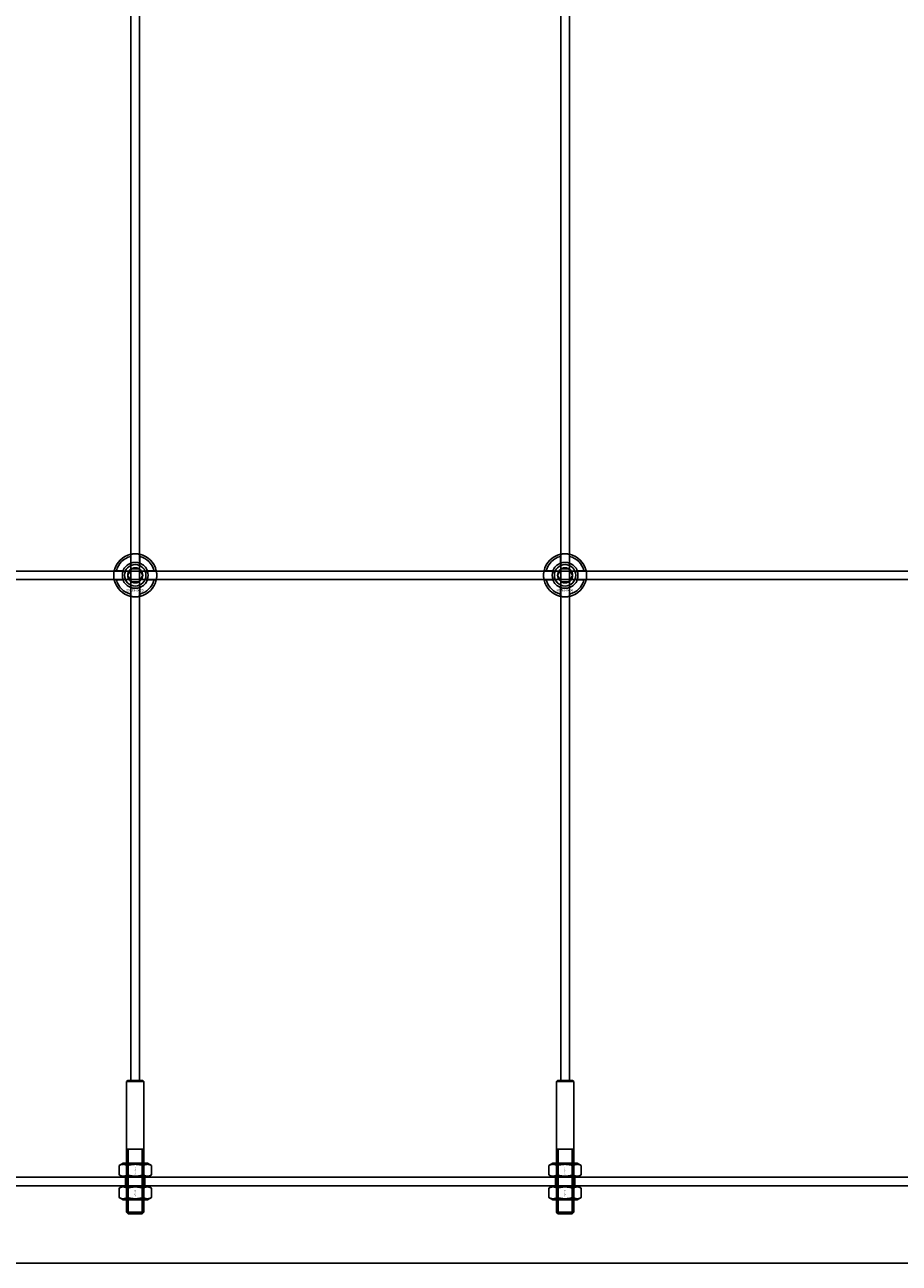
# Model space of a CAD drawing. Extents: x -31972 to 32847, y -11489 to 6429.
# Drawn here: x -22711 to -22304, y -10760 to -10184 of the extents above; entities that cross this region are included whole.
import ezdxf

# ---------------------------------------------------------------- set-up
doc = ezdxf.new("R2010")
doc.units = 0
doc.layers.add('Default', color=7, linetype='Continuous')
doc.styles.add('Notiztext (DIN)', font='isocpeur.ttf')

msp = doc.modelspace()

# ---------------------------------------------------------------- linework, layer by layer
at = {"layer": 'Default'}
for p, q in [((-22661.92, -10675.11), (-22661.92, -7784.11)), ((-22657.92, -10675.11), (-22657.92, -7784.11)), ((-22461.92, -10675.11), (-22461.92, -7784.11)), ((-22457.92, -10675.11), (-22457.92, -7784.11)), ((-22662.02, -10434.43), (-22662.02, -10431.36)), ((-22657.82, -10431.36), (-22657.82, -10434.43)), ((-22462.02, -10434.43), (-22462.02, -10431.36)), ((-22457.82, -10431.36), (-22457.82, -10434.43)), ((-22668.67, -10438.01), (-22665.6, -10438.01)), ((-22654.24, -10438.01), (-22651.17, -10438.01)), ((-22468.67, -10438.01), (-22465.6, -10438.01)), ((-22454.24, -10438.01), (-22451.17, -10438.01)), ((-22665.6, -10442.21), (-22668.67, -10442.21)), ((-22651.17, -10442.21), (-22654.24, -10442.21)), ((-22465.6, -10442.21), (-22468.67, -10442.21)), ((-22451.17, -10442.21), (-22454.24, -10442.21)), ((-22662.02, -10448.86), (-22662.02, -10445.79)), ((-22657.82, -10445.79), (-22657.82, -10448.86)), ((-22462.02, -10448.86), (-22462.02, -10445.79)), ((-22457.82, -10445.79), (-22457.82, -10448.86)), ((-22663.42, -10675.11), (-22663.92, -10675.61)), ((-22663.42, -10675.11), (-22656.42, -10675.11)), ((-22656.42, -10675.11), (-22655.92, -10675.61)), ((-22463.42, -10675.11), (-22463.92, -10675.61)), ((-22463.42, -10675.11), (-22456.42, -10675.11)), ((-22456.42, -10675.11), (-22455.92, -10675.61)), ((-22655.92, -10675.61), (-22663.92, -10675.61)), ((-22663.92, -10675.61), (-22663.92, -10736.41)), ((-22655.92, -10675.61), (-22655.92, -10736.41)), ((-22455.92, -10675.61), (-22463.92, -10675.61)), ((-22463.92, -10675.61), (-22463.92, -10736.41)), ((-22455.92, -10675.61), (-22455.92, -10736.41)), ((-22663.92, -10707.11), (-22655.92, -10707.11)), ((-22663.18, -10707.11), (-22663.18, -10737.11)), ((-22656.66, -10737.11), (-22656.66, -10707.11)), ((-22463.92, -10707.11), (-22455.92, -10707.11)), ((-22463.18, -10707.11), (-22463.18, -10737.11)), ((-22456.66, -10737.11), (-22456.66, -10707.11)), ((-22665.57, -10713.61), (-22667.43, -10714.68)), ((-22667.43, -10719.04), (-22667.43, -10714.68)), ((-22654.27, -10713.61), (-22665.57, -10713.61)), ((-22663.67, -10719.04), (-22663.67, -10714.68)), ((-22656.17, -10719.04), (-22656.17, -10714.68)), ((-22654.27, -10713.61), (-22652.41, -10714.68)), ((-22652.41, -10719.04), (-22652.41, -10714.68)), ((-22465.57, -10713.61), (-22467.43, -10714.68)), ((-22467.43, -10719.04), (-22467.43, -10714.68)), ((-22454.27, -10713.61), (-22465.57, -10713.61)), ((-22463.67, -10719.04), (-22463.67, -10714.68)), ((-22456.17, -10719.04), (-22456.17, -10714.68)), ((-22454.27, -10713.61), (-22452.41, -10714.68)), ((-22452.41, -10719.04), (-22452.41, -10714.68)), ((-23484.92, -10720.11), (-21434.92, -10720.11)), ((-22665.57, -10720.11), (-22667.43, -10719.04)), ((-22665.57, -10720.11), (-22654.27, -10720.11)), ((-22664.42, -10720.11), (-22664.42, -10724.11)), ((-22655.42, -10720.11), (-22655.42, -10724.11)), ((-22654.27, -10720.11), (-22652.41, -10719.04)), ((-22465.57, -10720.11), (-22467.43, -10719.04)), ((-22465.57, -10720.11), (-22454.27, -10720.11)), ((-22464.42, -10720.11), (-22464.42, -10724.11)), ((-22455.42, -10720.11), (-22455.42, -10724.11)), ((-22454.27, -10720.11), (-22452.41, -10719.04)), ((-21434.92, -10724.11), (-23484.92, -10724.11)), ((-22665.57, -10724.11), (-22667.43, -10725.18)), ((-22667.43, -10729.54), (-22667.43, -10725.18)), ((-22654.27, -10724.11), (-22665.57, -10724.11)), ((-22663.67, -10729.54), (-22663.67, -10725.18)), ((-22656.17, -10729.54), (-22656.17, -10725.18)), ((-22654.27, -10724.11), (-22652.41, -10725.18)), ((-22652.41, -10729.54), (-22652.41, -10725.18)), ((-22465.57, -10724.11), (-22467.43, -10725.18)), ((-22467.43, -10729.54), (-22467.43, -10725.18)), ((-22454.27, -10724.11), (-22465.57, -10724.11)), ((-22463.67, -10729.54), (-22463.67, -10725.18)), ((-22456.17, -10729.54), (-22456.17, -10725.18)), ((-22454.27, -10724.11), (-22452.41, -10725.18)), ((-22452.41, -10729.54), (-22452.41, -10725.18)), ((-22665.57, -10730.61), (-22667.43, -10729.54)), ((-22665.57, -10730.61), (-22654.27, -10730.61)), ((-22654.27, -10730.61), (-22652.41, -10729.54)), ((-22465.57, -10730.61), (-22467.43, -10729.54)), ((-22465.57, -10730.61), (-22454.27, -10730.61)), ((-22454.27, -10730.61), (-22452.41, -10729.54)), ((-22663.92, -10736.41), (-22655.92, -10736.41)), ((-22663.22, -10737.11), (-22663.92, -10736.41)), ((-22656.62, -10737.11), (-22663.22, -10737.11)), ((-22656.62, -10737.11), (-22655.92, -10736.41)), ((-22463.92, -10736.41), (-22455.92, -10736.41)), ((-22463.22, -10737.11), (-22463.92, -10736.41)), ((-22456.62, -10737.11), (-22463.22, -10737.11)), ((-22456.62, -10737.11), (-22455.92, -10736.41)), ((-21434.92, -10760.11), (-23484.92, -10760.11))]:
    msp.add_line(p, q, dxfattribs=at)
msp.add_lwpolyline([(-23509.92, -10438.11), (-21409.92, -10438.11), (-21409.92, -10442.11), (-23509.92, -10442.11)], close=True, dxfattribs=at)
for centre, radius in [((-22659.92, -10440.11), 5), ((-22659.92, -10440.11), 3.5), ((-22459.92, -10440.11), 5), ((-22459.92, -10440.11), 3.5)]:
    msp.add_circle(centre, radius, dxfattribs=at)
for centre, radius, start, end in [((-22659.92, -10440.11), 10, 102.12235, 167.87765), ((-22659.92, -10440.11), 9, 103.4934, 166.5066), ((-22659.92, -10440.11), 10, 12.12235, 77.87765), ((-22659.92, -10440.11), 9, 13.4934, 76.5066), ((-22459.92, -10440.11), 10, 102.12235, 167.87765), ((-22459.92, -10440.11), 9, 103.4934, 166.5066), ((-22459.92, -10440.11), 10, 12.12235, 77.87765), ((-22459.92, -10440.11), 9, 13.4934, 76.5066), ((-22659.92, -10440.11), 6, 159.51268, 200.48732), ((-22659.92, -10440.11), 6.05, 110.29998, 159.70002), ((-22659.92, -10440.11), 6, 69.51268, 110.48732), ((-22659.92, -10440.11), 6.05, 20.29998, 69.70002), ((-22659.92, -10440.11), 6, 339.51268, 20.48732), ((-22459.92, -10440.11), 6, 159.51268, 200.48732), ((-22459.92, -10440.11), 6.05, 110.29998, 159.70002), ((-22459.92, -10440.11), 6, 69.51268, 110.48732), ((-22459.92, -10440.11), 6.05, 20.29998, 69.70002), ((-22459.92, -10440.11), 6, 339.51268, 20.48732), ((-22659.92, -10440.11), 10, 192.12235, 257.87765), ((-22659.92, -10440.11), 9, 193.4934, 256.5066), ((-22659.92, -10440.11), 6.05, 200.29998, 249.70002), ((-22659.92, -10440.11), 10, 282.12235, 347.87765), ((-22659.92, -10440.11), 6.05, 290.29998, 339.70002), ((-22659.92, -10440.11), 9, 283.4934, 346.5066), ((-22459.92, -10440.11), 10, 192.12235, 257.87765), ((-22459.92, -10440.11), 9, 193.4934, 256.5066), ((-22459.92, -10440.11), 6.05, 200.29998, 249.70002), ((-22459.92, -10440.11), 10, 282.12235, 347.87765), ((-22459.92, -10440.11), 6.05, 290.29998, 339.70002), ((-22459.92, -10440.11), 9, 283.4934, 346.5066), ((-22659.92, -10440.11), 6, 249.51268, 290.48732), ((-22459.92, -10440.11), 6, 249.51268, 290.48732)]:
    msp.add_arc(centre, radius, start, end, dxfattribs=at)
for points, knots in [([(-22662.02, -10430.33), (-22662.02, -10430.33), (-22661.97, -10430.32), (-22661.75, -10430.28), (-22661.59, -10430.25), (-22661.22, -10430.19), (-22660.98, -10430.16), (-22660.47, -10430.12), (-22660.18, -10430.11), (-22659.66, -10430.11), (-22659.37, -10430.12), (-22658.86, -10430.16), (-22658.62, -10430.19), (-22658.25, -10430.25), (-22658.09, -10430.28), (-22657.87, -10430.32), (-22657.82, -10430.33), (-22657.82, -10430.33)], [-0.6348715, -0.6348715, -0.6348715, -0.6348715, -0.5555098, -0.5555098, -0.4761482, -0.4761482, -0.396792, -0.396792, -0.3174357, -0.3174357, -0.2380795, -0.2380795, -0.1587233, -0.1587233, -0.0793616, -0.0793616, 0, 0, 0, 0]), ([(-22462.02, -10430.33), (-22462.02, -10430.33), (-22461.97, -10430.32), (-22461.75, -10430.28), (-22461.59, -10430.25), (-22461.22, -10430.19), (-22460.98, -10430.16), (-22460.47, -10430.12), (-22460.18, -10430.11), (-22459.66, -10430.11), (-22459.37, -10430.12), (-22458.86, -10430.16), (-22458.62, -10430.19), (-22458.25, -10430.25), (-22458.09, -10430.28), (-22457.87, -10430.32), (-22457.82, -10430.33), (-22457.82, -10430.33)], [-0.6348715, -0.6348715, -0.6348715, -0.6348715, -0.5555098, -0.5555098, -0.4761482, -0.4761482, -0.396792, -0.396792, -0.3174357, -0.3174357, -0.2380795, -0.2380795, -0.1587233, -0.1587233, -0.0793616, -0.0793616, 0, 0, 0, 0]), ([(-22669.7, -10442.21), (-22669.7, -10442.21), (-22669.71, -10442.16), (-22669.75, -10441.94), (-22669.78, -10441.78), (-22669.84, -10441.41), (-22669.87, -10441.17), (-22669.91, -10440.66), (-22669.92, -10440.38), (-22669.92, -10439.85), (-22669.91, -10439.56), (-22669.87, -10439.05), (-22669.84, -10438.81), (-22669.78, -10438.44), (-22669.75, -10438.28), (-22669.71, -10438.06), (-22669.7, -10438.01), (-22669.7, -10438.01)], [-0.6348715, -0.6348715, -0.6348715, -0.6348715, -0.5555098, -0.5555098, -0.4761482, -0.4761482, -0.396792, -0.396792, -0.3174357, -0.3174357, -0.2380795, -0.2380795, -0.1587233, -0.1587233, -0.0793616, -0.0793616, 0, 0, 0, 0]), ([(-22650.14, -10438.01), (-22650.14, -10438.01), (-22650.13, -10438.06), (-22650.09, -10438.28), (-22650.06, -10438.44), (-22650, -10438.81), (-22649.97, -10439.05), (-22649.93, -10439.56), (-22649.92, -10439.85), (-22649.92, -10440.38), (-22649.93, -10440.66), (-22649.97, -10441.17), (-22650, -10441.41), (-22650.06, -10441.78), (-22650.09, -10441.94), (-22650.13, -10442.16), (-22650.14, -10442.21), (-22650.14, -10442.21)], [0, 0, 0, 0, 0.0793616, 0.0793616, 0.1587233, 0.1587233, 0.2380795, 0.2380795, 0.3174357, 0.3174357, 0.396792, 0.396792, 0.4761482, 0.4761482, 0.5555098, 0.5555098, 0.6348715, 0.6348715, 0.6348715, 0.6348715]), ([(-22469.7, -10442.21), (-22469.7, -10442.21), (-22469.71, -10442.16), (-22469.75, -10441.94), (-22469.78, -10441.78), (-22469.84, -10441.41), (-22469.87, -10441.17), (-22469.91, -10440.66), (-22469.92, -10440.38), (-22469.92, -10439.85), (-22469.91, -10439.56), (-22469.87, -10439.05), (-22469.84, -10438.81), (-22469.78, -10438.44), (-22469.75, -10438.28), (-22469.71, -10438.06), (-22469.7, -10438.01), (-22469.7, -10438.01)], [-0.6348715, -0.6348715, -0.6348715, -0.6348715, -0.5555098, -0.5555098, -0.4761482, -0.4761482, -0.396792, -0.396792, -0.3174357, -0.3174357, -0.2380795, -0.2380795, -0.1587233, -0.1587233, -0.0793616, -0.0793616, 0, 0, 0, 0]), ([(-22450.14, -10438.01), (-22450.14, -10438.01), (-22450.13, -10438.06), (-22450.09, -10438.28), (-22450.06, -10438.44), (-22450, -10438.81), (-22449.97, -10439.05), (-22449.93, -10439.56), (-22449.92, -10439.85), (-22449.92, -10440.38), (-22449.93, -10440.66), (-22449.97, -10441.17), (-22450, -10441.41), (-22450.06, -10441.78), (-22450.09, -10441.94), (-22450.13, -10442.16), (-22450.14, -10442.21), (-22450.14, -10442.21)], [0, 0, 0, 0, 0.0793616, 0.0793616, 0.1587233, 0.1587233, 0.2380795, 0.2380795, 0.3174357, 0.3174357, 0.396792, 0.396792, 0.4761482, 0.4761482, 0.5555098, 0.5555098, 0.6348715, 0.6348715, 0.6348715, 0.6348715]), ([(-22657.82, -10449.89), (-22657.82, -10449.89), (-22657.87, -10449.9), (-22658.09, -10449.94), (-22658.25, -10449.97), (-22658.62, -10450.03), (-22658.86, -10450.06), (-22659.37, -10450.1), (-22659.66, -10450.11), (-22660.18, -10450.11), (-22660.47, -10450.1), (-22660.98, -10450.06), (-22661.22, -10450.03), (-22661.59, -10449.97), (-22661.75, -10449.94), (-22661.97, -10449.9), (-22662.02, -10449.89), (-22662.02, -10449.89)], [0, 0, 0, 0, 0.0793616, 0.0793616, 0.1587233, 0.1587233, 0.2380795, 0.2380795, 0.3174357, 0.3174357, 0.396792, 0.396792, 0.4761482, 0.4761482, 0.5555098, 0.5555098, 0.6348715, 0.6348715, 0.6348715, 0.6348715]), ([(-22457.82, -10449.89), (-22457.82, -10449.89), (-22457.87, -10449.9), (-22458.09, -10449.94), (-22458.25, -10449.97), (-22458.62, -10450.03), (-22458.86, -10450.06), (-22459.37, -10450.1), (-22459.66, -10450.11), (-22460.18, -10450.11), (-22460.47, -10450.1), (-22460.98, -10450.06), (-22461.22, -10450.03), (-22461.59, -10449.97), (-22461.75, -10449.94), (-22461.97, -10449.9), (-22462.02, -10449.89), (-22462.02, -10449.89)], [0, 0, 0, 0, 0.0793616, 0.0793616, 0.1587233, 0.1587233, 0.2380795, 0.2380795, 0.3174357, 0.3174357, 0.396792, 0.396792, 0.4761482, 0.4761482, 0.5555098, 0.5555098, 0.6348715, 0.6348715, 0.6348715, 0.6348715])]:
    msp.add_open_spline(points, degree=3, knots=knots, dxfattribs=at)
for points, weights in [([(-22662.02, -10431.36), (-22662.02, -10430.87), (-22662.02, -10430.33)], [1, 1.00145960563, 1]), ([(-22657.82, -10430.33), (-22657.82, -10430.87), (-22657.82, -10431.36)], [1, 1.00145960563, 1]), ([(-22462.02, -10431.36), (-22462.02, -10430.87), (-22462.02, -10430.33)], [1, 1.00145960563, 1]), ([(-22457.82, -10430.33), (-22457.82, -10430.87), (-22457.82, -10431.36)], [1, 1.00145960563, 1]), ([(-22669.7, -10438.01), (-22669.16, -10438.01), (-22668.67, -10438.01)], [1, 1.00145960563, 1]), ([(-22665.6, -10438.01), (-22665.3, -10438.01), (-22665.03, -10438.01)], [1, 1.00238647725, 1.00238586272]), ([(-22663.38, -10440.11), (-22662.92, -10439.31), (-22662.52, -10438.61)], [1.00277578927, 1.03939442297, 1]), ([(-22662.52, -10438.61), (-22662.12, -10437.91), (-22661.65, -10437.11)], [1, 1.03939442297, 1.00277578927]), ([(-22662.02, -10435), (-22662.02, -10434.73), (-22662.02, -10434.43)], [1.00238586272, 1.00238647725, 1]), ([(-22661.65, -10437.11), (-22660.72, -10437.11), (-22659.92, -10437.11)], [1.00277578927, 1.03939442297, 1]), ([(-22659.92, -10437.11), (-22659.12, -10437.11), (-22658.19, -10437.11)], [1, 1.03939442297, 1.00277578927]), ([(-22658.19, -10437.11), (-22657.72, -10437.91), (-22657.32, -10438.61)], [1.00277578927, 1.03939442297, 1]), ([(-22657.82, -10434.43), (-22657.82, -10434.73), (-22657.82, -10435)], [1, 1.00238647725, 1.00238586272]), ([(-22657.32, -10438.61), (-22656.92, -10439.31), (-22656.46, -10440.11)], [1, 1.03939442297, 1.00277578927]), ([(-22654.81, -10438.01), (-22654.54, -10438.01), (-22654.24, -10438.01)], [1.00238586272, 1.00238647725, 1]), ([(-22651.17, -10438.01), (-22650.68, -10438.01), (-22650.14, -10438.01)], [1, 1.00145960563, 1]), ([(-22469.7, -10438.01), (-22469.16, -10438.01), (-22468.67, -10438.01)], [1, 1.00145960563, 1]), ([(-22465.6, -10438.01), (-22465.3, -10438.01), (-22465.03, -10438.01)], [1, 1.00238647725, 1.00238586272]), ([(-22463.38, -10440.11), (-22462.92, -10439.31), (-22462.52, -10438.61)], [1.00277578927, 1.03939442297, 1]), ([(-22462.52, -10438.61), (-22462.12, -10437.91), (-22461.65, -10437.11)], [1, 1.03939442297, 1.00277578927]), ([(-22462.02, -10435), (-22462.02, -10434.73), (-22462.02, -10434.43)], [1.00238586272, 1.00238647725, 1]), ([(-22461.65, -10437.11), (-22460.72, -10437.11), (-22459.92, -10437.11)], [1.00277578927, 1.03939442297, 1]), ([(-22459.92, -10437.11), (-22459.12, -10437.11), (-22458.19, -10437.11)], [1, 1.03939442297, 1.00277578927]), ([(-22458.19, -10437.11), (-22457.72, -10437.91), (-22457.32, -10438.61)], [1.00277578927, 1.03939442297, 1]), ([(-22457.82, -10434.43), (-22457.82, -10434.73), (-22457.82, -10435)], [1, 1.00238647725, 1.00238586272]), ([(-22457.32, -10438.61), (-22456.92, -10439.31), (-22456.46, -10440.11)], [1, 1.03939442297, 1.00277578927]), ([(-22454.81, -10438.01), (-22454.54, -10438.01), (-22454.24, -10438.01)], [1.00238586272, 1.00238647725, 1]), ([(-22451.17, -10438.01), (-22450.68, -10438.01), (-22450.14, -10438.01)], [1, 1.00145960563, 1]), ([(-22668.67, -10442.21), (-22669.16, -10442.21), (-22669.7, -10442.21)], [1, 1.00145960563, 1]), ([(-22665.03, -10442.21), (-22665.3, -10442.21), (-22665.6, -10442.21)], [1.00238586272, 1.00238647725, 1]), ([(-22662.52, -10441.61), (-22662.92, -10440.91), (-22663.38, -10440.11)], [1, 1.03939442297, 1.00277578927]), ([(-22661.65, -10443.11), (-22662.12, -10442.31), (-22662.52, -10441.61)], [1.00277578927, 1.03939442297, 1]), ([(-22659.92, -10443.11), (-22660.72, -10443.11), (-22661.65, -10443.11)], [1, 1.03939442297, 1.00277578927]), ([(-22658.19, -10443.11), (-22659.12, -10443.11), (-22659.92, -10443.11)], [1.00277578927, 1.03939442297, 1]), ([(-22657.32, -10441.61), (-22657.72, -10442.31), (-22658.19, -10443.11)], [1, 1.03939442297, 1.00277578927]), ([(-22656.46, -10440.11), (-22656.92, -10440.91), (-22657.32, -10441.61)], [1.00277578927, 1.03939442297, 1]), ([(-22654.24, -10442.21), (-22654.54, -10442.21), (-22654.81, -10442.21)], [1, 1.00238647725, 1.00238586272]), ([(-22650.14, -10442.21), (-22650.68, -10442.21), (-22651.17, -10442.21)], [1, 1.00145960563, 1]), ([(-22468.67, -10442.21), (-22469.16, -10442.21), (-22469.7, -10442.21)], [1, 1.00145960563, 1]), ([(-22465.03, -10442.21), (-22465.3, -10442.21), (-22465.6, -10442.21)], [1.00238586272, 1.00238647725, 1]), ([(-22462.52, -10441.61), (-22462.92, -10440.91), (-22463.38, -10440.11)], [1, 1.03939442297, 1.00277578927]), ([(-22461.65, -10443.11), (-22462.12, -10442.31), (-22462.52, -10441.61)], [1.00277578927, 1.03939442297, 1]), ([(-22459.92, -10443.11), (-22460.72, -10443.11), (-22461.65, -10443.11)], [1, 1.03939442297, 1.00277578927]), ([(-22458.19, -10443.11), (-22459.12, -10443.11), (-22459.92, -10443.11)], [1.00277578927, 1.03939442297, 1]), ([(-22457.32, -10441.61), (-22457.72, -10442.31), (-22458.19, -10443.11)], [1, 1.03939442297, 1.00277578927]), ([(-22456.46, -10440.11), (-22456.92, -10440.91), (-22457.32, -10441.61)], [1.00277578927, 1.03939442297, 1]), ([(-22454.24, -10442.21), (-22454.54, -10442.21), (-22454.81, -10442.21)], [1, 1.00238647725, 1.00238586272]), ([(-22450.14, -10442.21), (-22450.68, -10442.21), (-22451.17, -10442.21)], [1, 1.00145960563, 1]), ([(-22662.02, -10445.79), (-22662.02, -10445.49), (-22662.02, -10445.22)], [1, 1.00238647725, 1.00238586272]), ([(-22662.02, -10449.89), (-22662.02, -10449.35), (-22662.02, -10448.86)], [1, 1.00145960563, 1]), ([(-22657.82, -10445.22), (-22657.82, -10445.49), (-22657.82, -10445.79)], [1.00238586272, 1.00238647725, 1]), ([(-22657.82, -10448.86), (-22657.82, -10449.35), (-22657.82, -10449.89)], [1, 1.00145960563, 1]), ([(-22462.02, -10445.79), (-22462.02, -10445.49), (-22462.02, -10445.22)], [1, 1.00238647725, 1.00238586272]), ([(-22462.02, -10449.89), (-22462.02, -10449.35), (-22462.02, -10448.86)], [1, 1.00145960563, 1]), ([(-22457.82, -10445.22), (-22457.82, -10445.49), (-22457.82, -10445.79)], [1.00238586272, 1.00238647725, 1]), ([(-22457.82, -10448.86), (-22457.82, -10449.35), (-22457.82, -10449.89)], [1, 1.00145960563, 1]), ([(-22663.67, -10714.68), (-22665.55, -10713.6), (-22667.43, -10714.68)], [1, 1.15470053838, 1]), ([(-22656.17, -10714.68), (-22659.92, -10713.6), (-22663.67, -10714.68)], [1, 1.15470053838, 1]), ([(-22652.41, -10714.68), (-22654.29, -10713.6), (-22656.17, -10714.68)], [1, 1.15470053838, 1]), ([(-22463.67, -10714.68), (-22465.55, -10713.6), (-22467.43, -10714.68)], [1, 1.15470053838, 1]), ([(-22456.17, -10714.68), (-22459.92, -10713.6), (-22463.67, -10714.68)], [1, 1.15470053838, 1]), ([(-22452.41, -10714.68), (-22454.29, -10713.6), (-22456.17, -10714.68)], [1, 1.15470053838, 1]), ([(-22667.43, -10719.04), (-22665.55, -10720.12), (-22663.67, -10719.04)], [1, 1.15470053838, 1]), ([(-22663.67, -10719.04), (-22659.92, -10720.12), (-22656.17, -10719.04)], [1, 1.15470053838, 1]), ([(-22656.17, -10719.04), (-22654.29, -10720.12), (-22652.41, -10719.04)], [1, 1.15470053838, 1]), ([(-22467.43, -10719.04), (-22465.55, -10720.12), (-22463.67, -10719.04)], [1, 1.15470053838, 1]), ([(-22463.67, -10719.04), (-22459.92, -10720.12), (-22456.17, -10719.04)], [1, 1.15470053838, 1]), ([(-22456.17, -10719.04), (-22454.29, -10720.12), (-22452.41, -10719.04)], [1, 1.15470053838, 1]), ([(-22663.67, -10725.18), (-22665.55, -10724.1), (-22667.43, -10725.18)], [1, 1.15470053838, 1]), ([(-22656.17, -10725.18), (-22659.92, -10724.1), (-22663.67, -10725.18)], [1, 1.15470053838, 1]), ([(-22652.41, -10725.18), (-22654.29, -10724.1), (-22656.17, -10725.18)], [1, 1.15470053838, 1]), ([(-22463.67, -10725.18), (-22465.55, -10724.1), (-22467.43, -10725.18)], [1, 1.15470053838, 1]), ([(-22456.17, -10725.18), (-22459.92, -10724.1), (-22463.67, -10725.18)], [1, 1.15470053838, 1]), ([(-22452.41, -10725.18), (-22454.29, -10724.1), (-22456.17, -10725.18)], [1, 1.15470053838, 1]), ([(-22667.43, -10729.54), (-22665.55, -10730.62), (-22663.67, -10729.54)], [1, 1.15470053838, 1]), ([(-22663.67, -10729.54), (-22659.92, -10730.62), (-22656.17, -10729.54)], [1, 1.15470053838, 1]), ([(-22656.17, -10729.54), (-22654.29, -10730.62), (-22652.41, -10729.54)], [1, 1.15470053838, 1]), ([(-22467.43, -10729.54), (-22465.55, -10730.62), (-22463.67, -10729.54)], [1, 1.15470053838, 1]), ([(-22463.67, -10729.54), (-22459.92, -10730.62), (-22456.17, -10729.54)], [1, 1.15470053838, 1]), ([(-22456.17, -10729.54), (-22454.29, -10730.62), (-22452.41, -10729.54)], [1, 1.15470053838, 1])]:
    msp.add_rational_spline(points, weights, degree=2, dxfattribs=at)

# ---------------------------------------------------------------- texts
at = {"layer": 'Default', "char_height": 1.1, "attachment_point": 1, "style": 'Notiztext (DIN)'}
for insert in [(-22664.12, -10446.54), (-22464.12, -10446.54)]:
    msp.add_mtext('\\fISOCPEUR|b0|i0;\\H1.1000;30858-0400', dxfattribs=dict(at, insert=insert))
at = {"layer": 'Default', "char_height": 0.44, "attachment_point": 1, "rotation": 270, "style": 'Notiztext (DIN)'}
for insert in [(-22659.77, -10715.53), (-22459.77, -10715.53), (-22659.77, -10726.03), (-22459.77, -10726.03)]:
    msp.add_mtext('\\fISOCPEUR|b0|i0;\\H0.4400;30892-0800', dxfattribs=dict(at, insert=insert))

doc.saveas('drawing.dxf')
